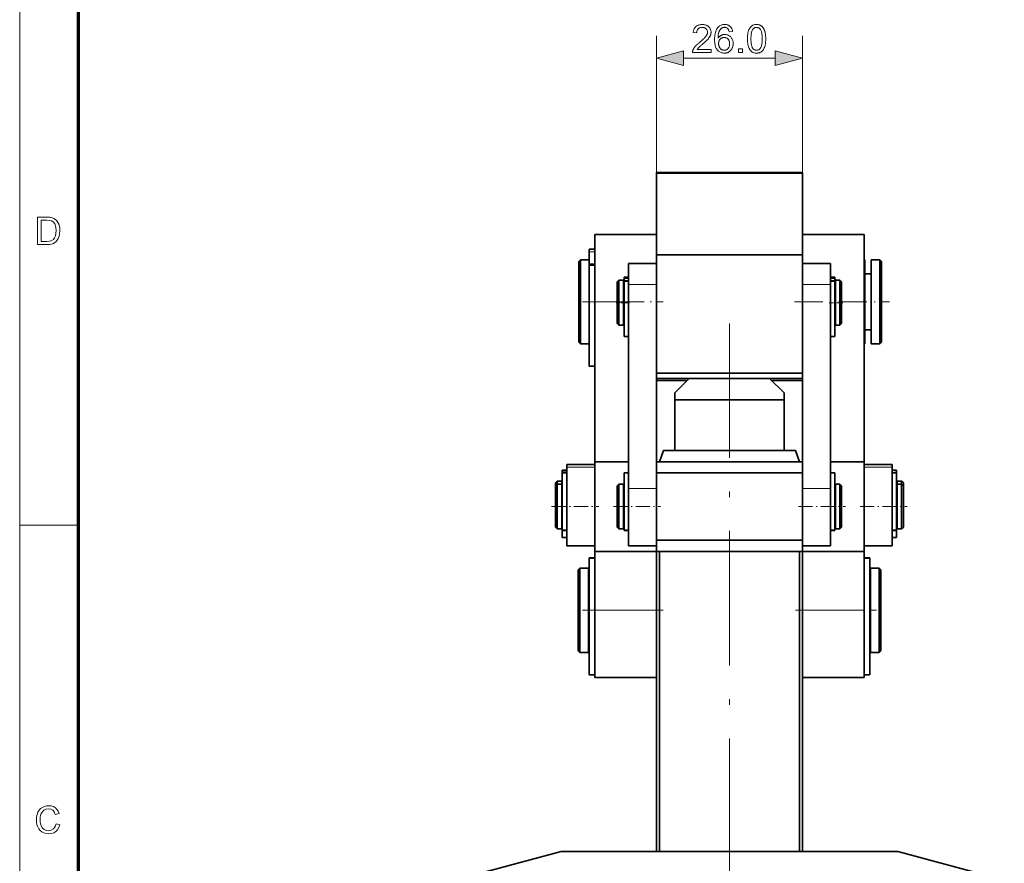
# Model space of a CAD drawing. Extents: x 8 to 406, y 8 to 280.
# Drawn here: x 8 to 95, y 114 to 189 of the extents above; entities that cross this region are included whole.
import ezdxf

# ---------------------------------------------------------------- set-up
doc = ezdxf.new("R2010")
doc.units = 0
doc.linetypes.add('DASHDOT', pattern=[18.5, 12, -3, 0.5, -3])

msp = doc.modelspace()

# ---------------------------------------------------------------- linework, layer by layer
at = {"color": 11, "lineweight": 13}
msp.add_line((7.5, 7.5), (7.5, 280.5), dxfattribs=at)
at = {"color": 150, "lineweight": 70}
msp.add_line((12.75, 12.75), (12.75, 275.25), dxfattribs=at)
at = {"color": 7, "lineweight": 13, "ltscale": 0.306484}
for p, q in [((64.27, 175.376), (64.27, 187.635)), ((77.27, 175.376), (77.27, 187.635))]:
    msp.add_line(p, q, dxfattribs=at)
at = {"color": 7, "lineweight": 13, "ltscale": 0.204259}
msp.add_line((66.684, 185.635), (74.855, 185.635), dxfattribs=at)
at = {"color": 7, "lineweight": 35, "ltscale": 0.325}
for p, q in [((64.27, 175.462), (77.27, 175.462)), ((64.27, 175.376), (77.27, 175.376)), ((64.27, 168.105), (77.27, 168.105)), ((64.27, 157.565), (77.27, 157.565)), ((64.27, 157.09), (77.27, 157.09)), ((64.27, 149.671), (77.27, 149.671)), ((64.27, 148.671), (77.27, 148.671)), ((64.27, 142.671), (77.27, 142.671)), ((64.27, 141.671), (77.27, 141.671))]:
    msp.add_line(p, q, dxfattribs=at)
at = {"color": 7, "lineweight": 35, "ltscale": 0.002148}
for p, q in [((64.27, 175.376), (64.27, 175.462)), ((77.27, 175.376), (77.27, 175.462))]:
    msp.add_line(p, q, dxfattribs=at)
at = {"color": 7, "lineweight": 35, "ltscale": 0.181763}
for p, q in [((64.27, 168.105), (64.27, 175.376)), ((77.27, 168.105), (77.27, 175.376))]:
    msp.add_line(p, q, dxfattribs=at)
at = {"color": 7, "lineweight": 35, "ltscale": 0.150027}
for p, q in [((58.77, 163.92), (58.77, 169.921)), ((82.77, 163.92), (82.77, 169.921))]:
    msp.add_line(p, q, dxfattribs=at)
at = {"color": 7, "lineweight": 35, "ltscale": 0.1375}
for p, q in [((58.77, 169.921), (64.27, 169.921)), ((77.27, 169.921), (82.77, 169.921)), ((58.77, 141.671), (64.27, 141.671)), ((82.77, 141.671), (77.27, 141.671)), ((58.77, 130.421), (64.27, 130.421)), ((77.27, 130.421), (82.77, 130.421))]:
    msp.add_line(p, q, dxfattribs=at)
at = {"color": 7, "lineweight": 35, "ltscale": 0.064541}
msp.add_line((77.27, 167.34), (77.27, 169.921), dxfattribs=at)
at = {"color": 7, "lineweight": 35, "ltscale": 0.005721}
msp.add_line((58.27, 168.604), (58.27, 168.375), dxfattribs=at)
at = {"color": 7, "lineweight": 35, "ltscale": 0.0125}
for p, q in [((58.77, 168.604), (58.27, 168.604)), ((58.77, 167.28), (58.27, 167.28)), ((58.77, 158.171), (58.27, 158.171)), ((58.27, 141.103), (58.77, 141.103)), ((82.77, 141.103), (83.27, 141.103)), ((58.27, 130.671), (58.77, 130.671)), ((82.77, 130.671), (83.27, 130.671))]:
    msp.add_line(p, q, dxfattribs=at)
at = {"color": 7, "lineweight": 35, "ltscale": 0.005303}
for p, q in [((57.335, 167.521), (57.485, 167.671)), ((84.335, 167.521), (84.185, 167.671)), ((60.77, 165.69), (60.92, 165.84)), ((80.77, 165.69), (80.62, 165.84)), ((60.77, 161.99), (60.92, 161.84)), ((80.77, 161.99), (80.62, 161.84)), ((57.335, 160.321), (57.485, 160.171)), ((84.335, 160.321), (84.185, 160.171)), ((55.27, 147.771), (55.42, 147.921)), ((55.27, 147.521), (55.42, 147.671)), ((60.77, 147.521), (60.92, 147.671)), ((80.77, 147.521), (80.62, 147.671)), ((86.27, 147.771), (86.12, 147.921)), ((86.27, 147.521), (86.12, 147.671)), ((55.27, 143.821), (55.42, 143.671)), ((60.77, 143.821), (60.92, 143.671)), ((80.77, 143.821), (80.62, 143.671)), ((86.27, 143.821), (86.12, 143.671)), ((57.27, 140.021), (57.42, 140.171)), ((84.27, 140.021), (84.12, 140.171)), ((57.27, 132.821), (57.42, 132.671)), ((84.27, 132.821), (84.12, 132.671))]:
    msp.add_line(p, q, dxfattribs=at)
at = {"color": 7, "lineweight": 35, "ltscale": 0.172379}
for p, q in [((57.485, 160.776), (57.485, 167.671)), ((58.26, 160.776), (58.26, 167.671)), ((82.835, 160.776), (82.835, 167.671)), ((83.41, 160.776), (83.41, 167.671)), ((84.185, 160.776), (84.185, 167.671))]:
    msp.add_line(p, q, dxfattribs=at)
at = {"color": 7, "lineweight": 35, "ltscale": 0.019375}
for p, q in [((57.485, 167.671), (58.26, 167.671)), ((83.41, 167.671), (84.185, 167.671)), ((57.485, 160.171), (58.26, 160.171)), ((83.41, 160.171), (84.185, 160.171)), ((57.42, 140.171), (58.195, 140.171)), ((83.345, 140.171), (84.12, 140.171)), ((57.42, 132.671), (58.195, 132.671)), ((83.345, 132.671), (84.12, 132.671))]:
    msp.add_line(p, q, dxfattribs=at)
at = {"color": 7, "lineweight": 13, "ltscale": 0.0125}
for p, q in [((58.77, 168.375), (58.27, 168.375)), ((58.77, 167.148), (58.27, 167.148)), ((58.27, 141.045), (58.77, 141.045)), ((82.77, 141.045), (83.27, 141.045))]:
    msp.add_line(p, q, dxfattribs=at)
at = {"color": 7, "lineweight": 35, "ltscale": 0.027388}
msp.add_line((58.27, 167.28), (58.27, 168.375), dxfattribs=at)
at = {"color": 7, "lineweight": 35, "ltscale": 0.263498}
for p, q in [((64.27, 157.565), (64.27, 168.105)), ((77.27, 157.565), (77.27, 168.105))]:
    msp.add_line(p, q, dxfattribs=at)
at = {"color": 7, "lineweight": 35, "ltscale": 0.001632}
for p, q in [((82.77, 167.671), (82.835, 167.671)), ((82.77, 160.171), (82.835, 160.171))]:
    msp.add_line(p, q, dxfattribs=at)
at = {"color": 7, "lineweight": 35, "ltscale": 0.165484}
for p, q in [((57.335, 160.902), (57.335, 167.521)), ((84.335, 160.902), (84.335, 167.521))]:
    msp.add_line(p, q, dxfattribs=at)
at = {"color": 7, "lineweight": 35, "ltscale": 0.003292}
msp.add_line((58.27, 167.28), (58.27, 167.148), dxfattribs=at)
at = {"color": 7, "lineweight": 35, "ltscale": 0.224413}
msp.add_line((58.27, 167.148), (58.27, 158.171), dxfattribs=at)
at = {"color": 7, "lineweight": 35, "ltscale": 0.046972}
for p, q in [((61.77, 165.461), (61.77, 167.34)), ((77.27, 165.461), (77.27, 167.34)), ((79.77, 165.461), (79.77, 167.34))]:
    msp.add_line(p, q, dxfattribs=at)
at = {"color": 7, "lineweight": 35, "ltscale": 0.0625}
for p, q in [((61.77, 167.34), (64.27, 167.34)), ((77.27, 167.34), (79.77, 167.34)), ((56.27, 149.421), (58.77, 149.421)), ((82.77, 149.421), (85.27, 149.421)), ((56.27, 142.171), (58.77, 142.171)), ((61.77, 142.171), (64.27, 142.171)), ((77.27, 142.171), (79.77, 142.171)), ((82.77, 142.171), (85.27, 142.171))]:
    msp.add_line(p, q, dxfattribs=at)
at = {"color": 7, "lineweight": 35, "ltscale": 0.000242996}
for p, q in [((58.26, 166.421), (58.27, 166.421)), ((58.26, 161.421), (58.27, 161.421))]:
    msp.add_line(p, q, dxfattribs=at)
at = {"color": 7, "lineweight": 35, "ltscale": 0.002952}
for p, q in [((61.37, 166.006), (61.37, 166.125)), ((79.77, 166.006), (79.77, 166.125)), ((80.17, 166.006), (80.17, 166.125))]:
    msp.add_line(p, q, dxfattribs=at)
at = {"color": 7, "lineweight": 35, "ltscale": 0.01}
for p, q in [((61.37, 166.125), (61.77, 166.125)), ((79.77, 166.125), (80.17, 166.125)), ((60.92, 165.84), (61.32, 165.84)), ((61.37, 165.806), (61.77, 165.806)), ((79.77, 165.806), (80.17, 165.806)), ((80.22, 165.84), (80.62, 165.84)), ((60.92, 161.84), (61.32, 161.84)), ((80.22, 161.84), (80.62, 161.84)), ((61.37, 160.84), (61.77, 160.84)), ((79.77, 160.84), (80.17, 160.84)), ((55.87, 148.921), (56.27, 148.921)), ((55.87, 148.671), (56.27, 148.671)), ((61.37, 148.671), (61.77, 148.671)), ((79.77, 148.671), (80.17, 148.671)), ((85.27, 148.921), (85.67, 148.921)), ((85.27, 148.671), (85.67, 148.671)), ((55.42, 147.921), (55.82, 147.921)), ((55.42, 147.671), (55.82, 147.671)), ((60.92, 147.671), (61.32, 147.671)), ((80.22, 147.671), (80.62, 147.671)), ((85.72, 147.921), (86.12, 147.921)), ((85.72, 147.671), (86.12, 147.671)), ((55.42, 143.671), (55.82, 143.671)), ((55.87, 143.54), (56.27, 143.54)), ((55.87, 143.54), (56.27, 143.54)), ((60.92, 143.671), (61.32, 143.671)), ((61.37, 143.54), (61.77, 143.54)), ((61.37, 143.54), (61.77, 143.54)), ((79.77, 143.54), (80.17, 143.54)), ((79.77, 143.54), (80.17, 143.54)), ((80.22, 143.671), (80.62, 143.671)), ((85.27, 143.54), (85.67, 143.54)), ((85.27, 143.54), (85.67, 143.54)), ((85.72, 143.671), (86.12, 143.671)), ((55.87, 142.921), (56.27, 142.921)), ((85.27, 142.921), (85.67, 142.921))]:
    msp.add_line(p, q, dxfattribs=at)
at = {"color": 7, "lineweight": 13, "ltscale": 0.01}
for p, q in [((61.37, 166.006), (61.77, 166.006)), ((79.77, 166.006), (80.17, 166.006)), ((61.37, 165.742), (61.77, 165.742)), ((79.77, 165.742), (80.17, 165.742)), ((55.87, 148.765), (56.27, 148.765)), ((85.27, 148.91), (85.67, 148.91)), ((55.87, 143.594), (56.27, 143.594)), ((61.37, 143.594), (61.77, 143.594)), ((79.77, 143.594), (80.17, 143.594)), ((85.27, 143.594), (85.67, 143.594))]:
    msp.add_line(p, q, dxfattribs=at)
at = {"color": 7, "lineweight": 35, "ltscale": 0.005013}
for p, q in [((61.37, 165.806), (61.37, 166.006)), ((79.77, 165.806), (79.77, 166.006)), ((80.17, 165.806), (80.17, 166.006))]:
    msp.add_line(p, q, dxfattribs=at)
at = {"color": 7, "lineweight": 35, "ltscale": 0.014375}
for p, q in [((82.835, 166.421), (83.41, 166.421)), ((82.835, 161.421), (83.41, 161.421))]:
    msp.add_line(p, q, dxfattribs=at)
at = {"color": 7, "lineweight": 35, "ltscale": 0.087442}
for p, q in [((60.77, 162.192), (60.77, 165.69)), ((80.77, 162.192), (80.77, 165.69))]:
    msp.add_line(p, q, dxfattribs=at)
at = {"color": 7, "lineweight": 35, "ltscale": 0.094533}
for p, q in [((60.92, 162.059), (60.92, 165.84)), ((61.32, 162.059), (61.32, 165.84)), ((80.22, 162.059), (80.22, 165.84)), ((80.62, 162.059), (80.62, 165.84))]:
    msp.add_line(p, q, dxfattribs=at)
at = {"color": 7, "lineweight": 35, "ltscale": 0.00125}
for p, q in [((61.32, 165.352), (61.37, 165.352)), ((80.17, 165.352), (80.22, 165.352)), ((61.32, 162.327), (61.37, 162.327)), ((80.17, 162.327), (80.22, 162.327)), ((55.82, 147.421), (55.87, 147.421)), ((55.82, 147.171), (55.87, 147.171)), ((61.32, 147.184), (61.37, 147.184)), ((80.17, 147.184), (80.22, 147.184)), ((85.67, 147.421), (85.72, 147.421)), ((85.67, 147.171), (85.72, 147.171)), ((55.82, 144.171), (55.87, 144.171)), ((61.32, 144.159), (61.37, 144.159)), ((80.17, 144.159), (80.22, 144.159)), ((85.67, 144.171), (85.72, 144.171))]:
    msp.add_line(p, q, dxfattribs=at)
at = {"color": 7, "lineweight": 35, "ltscale": 0.001601}
for p, q in [((61.37, 165.742), (61.37, 165.806)), ((79.77, 165.742), (79.77, 165.806)), ((80.17, 165.742), (80.17, 165.806))]:
    msp.add_line(p, q, dxfattribs=at)
at = {"color": 7, "lineweight": 35, "ltscale": 0.122551}
for p, q in [((61.37, 160.84), (61.37, 165.742)), ((79.77, 160.84), (79.77, 165.742)), ((80.17, 160.84), (80.17, 165.742))]:
    msp.add_line(p, q, dxfattribs=at)
at = {"color": 7, "lineweight": 13, "ltscale": 0.0625}
for p, q in [((61.77, 165.461), (64.27, 165.461)), ((77.27, 165.461), (79.77, 165.461)), ((56.27, 149.421), (58.77, 149.421)), ((82.77, 149.421), (85.27, 149.421)), ((56.27, 149.171), (58.77, 149.171)), ((82.77, 149.171), (85.27, 149.171)), ((61.77, 147.293), (64.27, 147.293)), ((77.27, 147.293), (79.77, 147.293))]:
    msp.add_line(p, q, dxfattribs=at)
at = {"color": 7, "lineweight": 35, "ltscale": 0.454209}
for p, q in [((61.77, 147.293), (61.77, 165.461)), ((77.27, 147.293), (77.27, 165.461)), ((79.77, 147.293), (79.77, 165.461))]:
    msp.add_line(p, q, dxfattribs=at)
at = {"color": 7, "lineweight": 35, "ltscale": 0.000858307}
msp.add_line((79.77, 165.806), (79.77, 165.84), dxfattribs=at)
at = {"color": 1, "linetype": 'DASHDOT', "lineweight": 13, "ltscale": 0.180008}
msp.add_line((57.669, 163.921), (64.87, 163.921), dxfattribs=at)
at = {"color": 7, "lineweight": 13, "ltscale": 0.05}
for p, q in [((58.77, 163.92), (60.77, 163.92)), ((80.77, 163.92), (82.77, 163.92))]:
    msp.add_line(p, q, dxfattribs=at)
at = {"color": 7, "lineweight": 35, "ltscale": 0.356223}
for p, q in [((58.77, 149.671), (58.77, 163.92)), ((82.77, 149.671), (82.77, 163.92))]:
    msp.add_line(p, q, dxfattribs=at)
at = {"color": 1, "linetype": 'DASHDOT', "lineweight": 13, "ltscale": 0.03}
for p, q in [((60.67, 163.84), (61.87, 163.84)), ((79.67, 163.84), (80.87, 163.84))]:
    msp.add_line(p, q, dxfattribs=at)
at = {"color": 7, "lineweight": 35, "ltscale": 0.346628}
msp.add_line((64.27, 149.671), (64.27, 163.537), dxfattribs=at)
at = {"color": 1, "linetype": 'DASHDOT', "lineweight": 13, "ltscale": 0.211958}
msp.add_line((76.563, 163.921), (85.041, 163.921), dxfattribs=at)
at = {"color": 7, "lineweight": 35, "ltscale": 0.01498}
msp.add_line((80.17, 162.385), (80.17, 161.786), dxfattribs=at)
at = {"color": 7, "lineweight": 35, "ltscale": 0.005058}
for p, q in [((60.77, 161.99), (60.77, 162.192)), ((80.77, 161.99), (80.77, 162.192))]:
    msp.add_line(p, q, dxfattribs=at)
at = {"color": 7, "lineweight": 35, "ltscale": 0.005467}
for p, q in [((60.92, 161.84), (60.92, 162.059)), ((61.32, 161.84), (61.32, 162.059)), ((80.22, 161.84), (80.22, 162.059)), ((80.62, 161.84), (80.62, 162.059))]:
    msp.add_line(p, q, dxfattribs=at)
at = {"color": 1, "linetype": 'DASHDOT', "lineweight": 13}
msp.add_line((70.77, 161.999), (70.77, 104.064), dxfattribs=at)
at = {"color": 7, "lineweight": 35, "ltscale": 0.003311}
msp.add_line((80.17, 161.653), (80.17, 161.786), dxfattribs=at)
at = {"color": 7, "lineweight": 35, "ltscale": 0.014516}
for p, q in [((57.335, 160.321), (57.335, 160.902)), ((84.335, 160.321), (84.335, 160.902))]:
    msp.add_line(p, q, dxfattribs=at)
at = {"color": 7, "lineweight": 35, "ltscale": 0.015121}
for p, q in [((57.485, 160.171), (57.485, 160.776)), ((58.26, 160.171), (58.26, 160.776)), ((82.835, 160.171), (82.835, 160.776)), ((83.41, 160.171), (83.41, 160.776)), ((84.185, 160.171), (84.185, 160.776))]:
    msp.add_line(p, q, dxfattribs=at)
at = {"color": 7, "lineweight": 35, "ltscale": 0.011889}
msp.add_line((64.27, 157.09), (64.27, 157.565), dxfattribs=at)
at = {"color": 7, "lineweight": 35, "ltscale": 0.00468}
msp.add_line((64.27, 156.903), (64.27, 157.09), dxfattribs=at)
at = {"color": 7, "lineweight": 35, "ltscale": 0.068276}
msp.add_line((64.27, 156.903), (67.001, 156.903), dxfattribs=at)
at = {"color": 7, "lineweight": 35, "ltscale": 0.045724}
for p, q in [((67.188, 157.09), (65.895, 155.796)), ((74.351, 157.09), (75.645, 155.796))]:
    msp.add_line(p, q, dxfattribs=at)
at = {"color": 7, "lineweight": 35, "ltscale": 0.068277}
msp.add_line((74.538, 156.903), (77.27, 156.903), dxfattribs=at)
at = {"color": 7, "lineweight": 35, "ltscale": 0.015625}
for p, q in [((65.895, 155.171), (65.895, 155.796)), ((75.645, 155.796), (75.645, 155.171))]:
    msp.add_line(p, q, dxfattribs=at)
at = {"color": 7, "lineweight": 35, "ltscale": 0.001207}
msp.add_line((65.943, 155.171), (65.895, 155.171), dxfattribs=at)
at = {"color": 7, "lineweight": 35, "ltscale": 0.1125}
for p, q in [((65.895, 150.671), (65.895, 155.171)), ((75.645, 150.671), (75.645, 155.171))]:
    msp.add_line(p, q, dxfattribs=at)
at = {"color": 7, "lineweight": 35, "ltscale": 0.242543}
msp.add_line((75.645, 155.171), (65.943, 155.171), dxfattribs=at)
at = {"color": 7, "lineweight": 35, "ltscale": 0.026604}
for p, q in [((64.884, 150.671), (64.52, 149.671)), ((76.656, 150.671), (77.02, 149.671))]:
    msp.add_line(p, q, dxfattribs=at)
at = {"color": 7, "lineweight": 35, "ltscale": 0.018014}
msp.add_line((65.604, 150.671), (64.884, 150.671), dxfattribs=at)
at = {"color": 7, "lineweight": 35, "ltscale": 0.276288}
msp.add_line((76.656, 150.671), (65.604, 150.671), dxfattribs=at)
at = {"color": 7, "lineweight": 35, "ltscale": 0.00625}
for p, q in [((56.27, 149.421), (56.27, 149.171)), ((82.77, 149.421), (82.77, 149.171)), ((85.27, 149.421), (85.27, 149.171)), ((85.72, 147.671), (85.72, 147.921))]:
    msp.add_line(p, q, dxfattribs=at)
at = {"color": 7, "lineweight": 35, "ltscale": 0.075}
for p, q in [((58.77, 149.671), (61.77, 149.671)), ((82.77, 149.671), (79.77, 149.671))]:
    msp.add_line(p, q, dxfattribs=at)
at = {"color": 7, "lineweight": 35, "ltscale": 0.2}
for p, q in [((58.77, 141.671), (58.77, 149.671)), ((82.77, 141.671), (82.77, 149.671))]:
    msp.add_line(p, q, dxfattribs=at)
at = {"color": 7, "lineweight": 35, "ltscale": 0.025}
for p, q in [((64.27, 148.671), (64.27, 149.671)), ((77.27, 148.671), (77.27, 149.671)), ((64.27, 142.671), (64.27, 141.671)), ((77.27, 142.671), (77.27, 141.671))]:
    msp.add_line(p, q, dxfattribs=at)
at = {"color": 7, "lineweight": 35, "ltscale": 0.019128}
msp.add_line((65.285, 149.671), (64.52, 149.671), dxfattribs=at)
at = {"color": 7, "lineweight": 35, "ltscale": 0.293372}
msp.add_line((77.02, 149.671), (65.285, 149.671), dxfattribs=at)
at = {"color": 7, "lineweight": 35, "ltscale": 0.003911}
msp.add_line((55.87, 148.765), (55.87, 148.921), dxfattribs=at)
at = {"color": 7, "lineweight": 35, "ltscale": 0.002337}
msp.add_line((55.87, 148.672), (55.87, 148.765), dxfattribs=at)
at = {"color": 7, "lineweight": 35, "ltscale": 0.12694}
for p, q in [((55.87, 143.594), (55.87, 148.671)), ((61.37, 143.594), (61.37, 148.671)), ((79.77, 143.594), (79.77, 148.671)), ((80.17, 143.594), (80.17, 148.671)), ((85.27, 143.594), (85.27, 148.671)), ((85.67, 143.594), (85.67, 148.671))]:
    msp.add_line(p, q, dxfattribs=at)
at = {"color": 7, "lineweight": 35, "ltscale": 0.174992}
for p, q in [((56.27, 142.171), (56.27, 149.171)), ((82.77, 142.171), (82.77, 149.171)), ((85.27, 142.171), (85.27, 149.171))]:
    msp.add_line(p, q, dxfattribs=at)
at = {"color": 7, "lineweight": 35, "ltscale": 0.15}
for p, q in [((64.27, 148.671), (64.27, 142.671)), ((77.27, 148.671), (77.27, 142.671))]:
    msp.add_line(p, q, dxfattribs=at)
at = {"color": 1, "linetype": 'DASHDOT', "lineweight": 13, "ltscale": 0.012}
msp.add_line((85.23, 148.736), (85.71, 148.736), dxfattribs=at)
at = {"color": 7, "lineweight": 35, "ltscale": 0.00028801}
for p, q in [((85.27, 148.91), (85.27, 148.921)), ((85.67, 148.91), (85.67, 148.921))]:
    msp.add_line(p, q, dxfattribs=at)
at = {"color": 7, "lineweight": 35, "ltscale": 0.005974}
msp.add_line((85.27, 148.671), (85.27, 148.91), dxfattribs=at)
at = {"color": 7, "lineweight": 35, "ltscale": 0.006394}
msp.add_line((85.67, 148.654), (85.67, 148.91), dxfattribs=at)
at = {"color": 7, "lineweight": 35, "ltscale": 0.00624}
msp.add_line((55.27, 147.522), (55.27, 147.771), dxfattribs=at)
at = {"color": 7, "lineweight": 35, "ltscale": 0.005662}
for p, q in [((55.27, 147.295), (55.27, 147.521)), ((60.77, 147.295), (60.77, 147.521)), ((80.77, 147.295), (80.77, 147.521)), ((86.27, 147.295), (86.27, 147.521))]:
    msp.add_line(p, q, dxfattribs=at)
at = {"color": 7, "lineweight": 35, "ltscale": 0.006251}
msp.add_line((55.42, 147.671), (55.42, 147.921), dxfattribs=at)
at = {"color": 7, "lineweight": 35, "ltscale": 0.006121}
for p, q in [((55.42, 147.427), (55.42, 147.671)), ((55.82, 147.427), (55.82, 147.671)), ((60.92, 147.427), (60.92, 147.671)), ((61.32, 147.427), (61.32, 147.671)), ((80.22, 147.427), (80.22, 147.671)), ((80.62, 147.427), (80.62, 147.671)), ((85.72, 147.427), (85.72, 147.671)), ((86.12, 147.427), (86.12, 147.671))]:
    msp.add_line(p, q, dxfattribs=at)
at = {"color": 7, "lineweight": 35, "ltscale": 0.010148}
msp.add_line((55.82, 147.516), (55.82, 147.921), dxfattribs=at)
at = {"color": 7, "lineweight": 35, "ltscale": 0.002982}
for p, q in [((80.17, 147.679), (80.17, 147.798)), ((85.67, 147.679), (85.67, 147.798))]:
    msp.add_line(p, q, dxfattribs=at)
at = {"color": 7, "lineweight": 35, "ltscale": 0.014641}
for p, q in [((80.17, 147.093), (80.17, 147.679)), ((85.67, 147.093), (85.67, 147.679))]:
    msp.add_line(p, q, dxfattribs=at)
at = {"color": 7, "lineweight": 35, "ltscale": 0.006252}
msp.add_line((86.12, 147.671), (86.12, 147.921), dxfattribs=at)
at = {"color": 7, "lineweight": 35, "ltscale": 0.009386}
msp.add_line((86.27, 147.396), (86.27, 147.771), dxfattribs=at)
at = {"color": 7, "lineweight": 35, "ltscale": 0.086838}
for p, q in [((55.27, 143.821), (55.27, 147.295)), ((60.77, 143.821), (60.77, 147.295)), ((80.77, 143.821), (80.77, 147.295)), ((86.27, 143.821), (86.27, 147.295))]:
    msp.add_line(p, q, dxfattribs=at)
at = {"color": 7, "lineweight": 35, "ltscale": 0.093879}
for p, q in [((55.42, 143.671), (55.42, 147.427)), ((55.82, 143.671), (55.82, 147.427)), ((60.92, 143.671), (60.92, 147.427)), ((61.32, 143.671), (61.32, 147.427)), ((80.22, 143.671), (80.22, 147.427)), ((80.62, 143.671), (80.62, 147.427)), ((85.72, 143.671), (85.72, 147.427)), ((86.12, 143.671), (86.12, 147.427))]:
    msp.add_line(p, q, dxfattribs=at)
at = {"color": 7, "lineweight": 35, "ltscale": 0.128028}
for p, q in [((61.77, 142.171), (61.77, 147.293)), ((77.27, 142.171), (77.27, 147.293)), ((79.77, 142.171), (79.77, 147.293))]:
    msp.add_line(p, q, dxfattribs=at)
at = {"color": 1, "linetype": 'DASHDOT', "lineweight": 13, "ltscale": 0.0015}
for p, q in [((55.815, 145.921), (55.875, 145.921)), ((85.665, 145.921), (85.725, 145.921))]:
    msp.add_line(p, q, dxfattribs=at)
at = {"color": 1, "linetype": 'DASHDOT', "lineweight": 13, "ltscale": 0.105}
for p, q in [((54.92, 145.671), (59.12, 145.671)), ((60.42, 145.671), (64.62, 145.671)), ((76.92, 145.671), (81.12, 145.671)), ((82.42, 145.671), (86.62, 145.671))]:
    msp.add_line(p, q, dxfattribs=at)
at = {"color": 7, "lineweight": 13, "ltscale": 0.13125}
msp.add_line((7.5, 144), (12.75, 144), dxfattribs=at)
at = {"color": 7, "lineweight": 35, "ltscale": 0.001345}
for p, q in [((55.87, 143.54), (55.87, 143.594)), ((61.37, 143.54), (61.37, 143.594)), ((79.77, 143.54), (79.77, 143.594)), ((80.17, 143.54), (80.17, 143.594)), ((85.27, 143.54), (85.27, 143.594)), ((85.67, 143.54), (85.67, 143.594))]:
    msp.add_line(p, q, dxfattribs=at)
at = {"color": 7, "lineweight": 35, "ltscale": 0.015461}
msp.add_line((55.87, 142.921), (55.87, 143.54), dxfattribs=at)
at = {"color": 7, "lineweight": 35, "ltscale": 0.015458}
for p, q in [((85.27, 142.921), (85.27, 143.54)), ((85.67, 142.921), (85.67, 143.54))]:
    msp.add_line(p, q, dxfattribs=at)
at = {"color": 7, "lineweight": 35, "ltscale": 0.131276}
for p, q in [((58.77, 136.42), (58.77, 141.671)), ((64.27, 136.42), (64.27, 141.671)), ((77.27, 136.42), (77.27, 141.671)), ((82.77, 136.42), (82.77, 141.671))]:
    msp.add_line(p, q, dxfattribs=at)
at = {"color": 7, "lineweight": 35, "ltscale": 0.13125}
msp.add_line((64.27, 141.671), (64.27, 136.421), dxfattribs=at)
at = {"color": 7, "lineweight": 35}
for p, q in [((64.52, 114.921), (64.52, 141.671)), ((77.02, 114.921), (77.02, 141.671)), ((64.27, 136.421), (64.27, 114.921)), ((77.27, 136.421), (77.27, 114.921)), ((63.578, 114.921), (85.77, 114.921))]:
    msp.add_line(p, q, dxfattribs=at)
at = {"color": 7, "lineweight": 35, "ltscale": 0.00147}
for p, q in [((58.27, 141.045), (58.27, 141.103)), ((82.77, 141.045), (82.77, 141.103)), ((83.27, 141.045), (83.27, 141.103))]:
    msp.add_line(p, q, dxfattribs=at)
at = {"color": 7, "lineweight": 35, "ltscale": 0.25728}
for p, q in [((58.27, 130.753), (58.27, 141.045)), ((82.77, 130.753), (82.77, 141.045)), ((83.27, 130.753), (83.27, 141.045))]:
    msp.add_line(p, q, dxfattribs=at)
at = {"color": 7, "lineweight": 35, "ltscale": 0.011018}
for p, q in [((57.27, 139.581), (57.27, 140.021)), ((84.27, 139.581), (84.27, 140.021))]:
    msp.add_line(p, q, dxfattribs=at)
at = {"color": 7, "lineweight": 35, "ltscale": 0.168982}
for p, q in [((57.27, 132.821), (57.27, 139.581)), ((84.27, 132.821), (84.27, 139.581))]:
    msp.add_line(p, q, dxfattribs=at)
at = {"color": 7, "lineweight": 35, "ltscale": 0.011477}
for p, q in [((57.42, 139.712), (57.42, 140.171)), ((58.195, 139.712), (58.195, 140.171)), ((83.345, 139.712), (83.345, 140.171)), ((84.12, 139.712), (84.12, 140.171))]:
    msp.add_line(p, q, dxfattribs=at)
at = {"color": 7, "lineweight": 35, "ltscale": 0.176023}
for p, q in [((57.42, 132.671), (57.42, 139.712)), ((58.195, 132.671), (58.195, 139.712)), ((83.345, 132.671), (83.345, 139.712)), ((84.12, 132.671), (84.12, 139.712))]:
    msp.add_line(p, q, dxfattribs=at)
at = {"color": 7, "lineweight": 35, "ltscale": 0.001875}
for p, q in [((58.195, 138.921), (58.27, 138.921)), ((83.27, 138.921), (83.345, 138.921)), ((58.195, 133.921), (58.27, 133.921)), ((83.27, 133.921), (83.345, 133.921))]:
    msp.add_line(p, q, dxfattribs=at)
at = {"color": 7, "lineweight": 35, "ltscale": 0.000106812}
msp.add_line((83.27, 137.135), (83.27, 137.139), dxfattribs=at)
at = {"color": 7, "lineweight": 35, "ltscale": 0.005213}
msp.add_line((83.27, 136.926), (83.27, 137.135), dxfattribs=at)
at = {"color": 1, "linetype": 'DASHDOT', "lineweight": 13, "ltscale": 0.18}
for p, q in [((57.67, 136.421), (64.87, 136.421)), ((76.67, 136.421), (83.87, 136.421))]:
    msp.add_line(p, q, dxfattribs=at)
at = {"color": 7, "lineweight": 13, "ltscale": 0.1375}
for p, q in [((58.77, 136.42), (64.27, 136.42)), ((77.27, 136.42), (82.77, 136.42))]:
    msp.add_line(p, q, dxfattribs=at)
at = {"color": 7, "lineweight": 35, "ltscale": 0.149973}
for p, q in [((58.77, 130.421), (58.77, 136.42)), ((77.27, 130.421), (77.27, 136.42)), ((82.77, 130.421), (82.77, 136.42))]:
    msp.add_line(p, q, dxfattribs=at)
at = {"color": 7, "lineweight": 13, "ltscale": 0.00625}
for p, q in [((64.52, 136.421), (64.27, 136.421)), ((77.02, 136.421), (77.27, 136.421))]:
    msp.add_line(p, q, dxfattribs=at)
at = {"color": 7, "lineweight": 35, "ltscale": 0.027119}
msp.add_line((83.27, 133.796), (83.27, 132.711), dxfattribs=at)
at = {"color": 7, "lineweight": 35, "ltscale": 0.003873}
msp.add_line((83.27, 132.556), (83.27, 132.711), dxfattribs=at)
at = {"color": 7, "lineweight": 35, "ltscale": 0.002049}
for p, q in [((58.27, 130.671), (58.27, 130.753)), ((82.77, 130.671), (82.77, 130.753)), ((83.27, 130.671), (83.27, 130.753))]:
    msp.add_line(p, q, dxfattribs=at)
at = {"color": 7, "lineweight": 35, "ltscale": 0.245878}
for p, q in [((55.77, 114.921), (46.27, 112.376)), ((85.77, 114.921), (95.27, 112.376))]:
    msp.add_line(p, q, dxfattribs=at)
at = {"color": 7, "lineweight": 35, "ltscale": 0.195215}
msp.add_line((55.77, 114.921), (63.578, 114.921), dxfattribs=at)
at = {"color": 7, "lineweight": 13}
for points in [[(69.129, 186.43), (69.129, 186.135), (67.477, 186.135), (67.476, 186.157), (67.477, 186.179), (67.478, 186.201), (67.481, 186.222), (67.484, 186.244), (67.488, 186.265), (67.493, 186.286), (67.498, 186.307), (67.505, 186.328), (67.512, 186.348), (67.526, 186.382), (67.541, 186.416), (67.557, 186.449), (67.575, 186.482), (67.594, 186.516), (67.615, 186.549), (67.638, 186.582), (67.662, 186.615), (67.687, 186.648), (67.714, 186.681), (67.743, 186.714), (67.775, 186.748), (67.809, 186.784), (67.845, 186.82), (67.884, 186.857), (67.926, 186.896), (67.97, 186.935), (68.016, 186.975), (68.065, 187.017), (68.116, 187.059), (68.195, 187.125), (68.269, 187.188), (68.337, 187.247), (68.4, 187.305), (68.458, 187.359), (68.51, 187.41), (68.557, 187.459), (68.599, 187.505), (68.636, 187.548), (68.667, 187.589), (68.694, 187.628), (68.718, 187.666), (68.74, 187.704), (68.759, 187.742), (68.774, 187.779), (68.787, 187.815), (68.797, 187.852), (68.804, 187.888), (68.809, 187.923), (68.81, 187.958), (68.809, 187.994), (68.805, 188.029), (68.798, 188.062), (68.789, 188.095), (68.778, 188.126), (68.763, 188.156), (68.746, 188.186), (68.727, 188.213), (68.704, 188.24), (68.68, 188.266), (68.653, 188.29), (68.624, 188.311), (68.594, 188.33), (68.563, 188.346), (68.529, 188.36), (68.495, 188.371), (68.458, 188.38), (68.42, 188.386), (68.381, 188.39), (68.339, 188.391), (68.296, 188.39), (68.254, 188.386), (68.214, 188.379), (68.176, 188.37), (68.14, 188.358), (68.105, 188.343), (68.073, 188.326), (68.042, 188.306), (68.012, 188.283), (67.985, 188.258), (67.959, 188.231), (67.937, 188.201), (67.917, 188.169), (67.899, 188.135), (67.885, 188.1), (67.872, 188.062), (67.863, 188.022), (67.856, 187.98), (67.852, 187.936), (67.85, 187.89), (67.535, 187.922), (67.543, 187.991), (67.555, 188.057), (67.57, 188.119), (67.589, 188.178), (67.612, 188.233), (67.638, 188.285), (67.668, 188.334), (67.701, 188.38), (67.738, 188.422), (67.778, 188.46), (67.822, 188.495), (67.869, 188.527), (67.918, 188.555), (67.971, 188.579), (68.026, 188.599), (68.084, 188.616), (68.145, 188.629), (68.21, 188.638), (68.276, 188.643), (68.346, 188.645), (68.417, 188.643), (68.484, 188.637), (68.549, 188.627), (68.61, 188.613), (68.669, 188.595), (68.724, 188.573), (68.776, 188.548), (68.826, 188.518), (68.872, 188.484), (68.916, 188.446), (68.956, 188.405), (68.991, 188.362), (69.023, 188.317), (69.05, 188.271), (69.073, 188.222), (69.092, 188.172), (69.107, 188.12), (69.117, 188.065), (69.124, 188.009), (69.126, 187.951), (69.125, 187.921), (69.123, 187.891), (69.12, 187.862), (69.116, 187.832), (69.11, 187.802), (69.104, 187.773), (69.096, 187.744), (69.086, 187.714), (69.076, 187.685), (69.064, 187.656), (69.051, 187.627), (69.036, 187.598), (69.02, 187.568), (69.002, 187.538), (68.983, 187.507), (68.961, 187.477), (68.939, 187.446), (68.914, 187.414), (68.888, 187.383), (68.86, 187.351), (68.83, 187.318), (68.796, 187.282), (68.758, 187.244), (68.716, 187.204), (68.671, 187.161), (68.622, 187.116), (68.569, 187.068), (68.512, 187.018), (68.451, 186.966), (68.387, 186.911), (68.334, 186.866), (68.285, 186.824), (68.239, 186.785), (68.198, 186.749), (68.16, 186.716), (68.127, 186.686), (68.097, 186.659), (68.072, 186.635), (68.05, 186.614), (68.033, 186.596), (68.017, 186.58), (68.002, 186.563), (67.988, 186.547), (67.974, 186.53), (67.961, 186.513), (67.948, 186.497), (67.936, 186.48), (67.924, 186.463), (67.913, 186.447), (67.903, 186.43)], [(71.051, 188.023), (70.746, 187.999), (70.737, 188.034), (70.728, 188.067), (70.718, 188.099), (70.707, 188.128), (70.696, 188.155), (70.684, 188.18), (70.672, 188.204), (70.658, 188.225), (70.644, 188.244), (70.63, 188.262), (70.604, 188.287), (70.578, 188.309), (70.55, 188.329), (70.521, 188.346), (70.491, 188.36), (70.459, 188.372), (70.427, 188.381), (70.393, 188.388), (70.359, 188.392), (70.323, 188.393), (70.294, 188.392), (70.266, 188.39), (70.238, 188.386), (70.211, 188.38), (70.185, 188.372), (70.16, 188.363), (70.135, 188.353), (70.111, 188.341), (70.088, 188.327), (70.065, 188.311), (70.037, 188.289), (70.01, 188.265), (69.984, 188.239), (69.959, 188.211), (69.936, 188.181), (69.913, 188.149), (69.892, 188.115), (69.873, 188.08), (69.854, 188.042), (69.837, 188.002), (69.821, 187.96), (69.807, 187.914), (69.794, 187.865), (69.783, 187.812), (69.773, 187.756), (69.765, 187.697), (69.759, 187.634), (69.754, 187.567), (69.751, 187.498), (69.75, 187.424), (69.772, 187.457), (69.796, 187.488), (69.821, 187.518), (69.846, 187.545), (69.873, 187.571), (69.901, 187.596), (69.929, 187.618), (69.959, 187.639), (69.989, 187.658), (70.021, 187.675), (70.053, 187.691), (70.086, 187.704), (70.118, 187.717), (70.152, 187.727), (70.185, 187.736), (70.219, 187.744), (70.253, 187.749), (70.287, 187.754), (70.322, 187.756), (70.357, 187.757), (70.417, 187.755), (70.476, 187.748), (70.533, 187.737), (70.588, 187.721), (70.641, 187.7), (70.692, 187.675), (70.742, 187.646), (70.79, 187.612), (70.835, 187.574), (70.88, 187.531), (70.921, 187.484), (70.957, 187.435), (70.99, 187.383), (71.018, 187.329), (71.041, 187.272), (71.061, 187.212), (71.076, 187.15), (71.087, 187.085), (71.093, 187.017), (71.095, 186.947), (71.094, 186.9), (71.091, 186.854), (71.086, 186.809), (71.079, 186.764), (71.07, 186.72), (71.059, 186.676), (71.046, 186.634), (71.03, 186.592), (71.013, 186.55), (70.994, 186.509), (70.973, 186.47), (70.95, 186.432), (70.926, 186.397), (70.9, 186.363), (70.873, 186.331), (70.845, 186.301), (70.815, 186.273), (70.783, 186.247), (70.75, 186.222), (70.715, 186.2), (70.679, 186.179), (70.642, 186.161), (70.604, 186.145), (70.565, 186.131), (70.526, 186.119), (70.485, 186.11), (70.443, 186.102), (70.401, 186.097), (70.357, 186.094), (70.313, 186.092), (70.237, 186.095), (70.165, 186.104), (70.095, 186.118), (70.028, 186.138), (69.964, 186.163), (69.903, 186.194), (69.845, 186.231), (69.789, 186.273), (69.737, 186.321), (69.687, 186.375), (69.641, 186.435), (69.599, 186.502), (69.563, 186.577), (69.532, 186.659), (69.505, 186.748), (69.483, 186.845), (69.466, 186.949), (69.454, 187.06), (69.447, 187.179), (69.445, 187.305), (69.447, 187.446), (69.455, 187.579), (69.469, 187.704), (69.487, 187.821), (69.511, 187.931), (69.541, 188.032), (69.576, 188.126), (69.616, 188.211), (69.661, 188.289), (69.712, 188.359), (69.761, 188.413), (69.812, 188.462), (69.867, 188.505), (69.925, 188.542), (69.986, 188.574), (70.051, 188.599), (70.119, 188.62), (70.19, 188.634), (70.264, 188.642), (70.342, 188.645), (70.399, 188.644), (70.455, 188.639), (70.509, 188.63), (70.56, 188.619), (70.61, 188.604), (70.657, 188.586), (70.702, 188.564), (70.745, 188.539), (70.786, 188.511), (70.825, 188.48), (70.861, 188.446), (70.894, 188.409), (70.924, 188.369), (70.952, 188.327), (70.976, 188.283), (70.997, 188.236), (71.015, 188.186), (71.03, 188.134), (71.042, 188.08)], [(72.371, 187.368), (72.372, 187.455), (72.374, 187.538), (72.379, 187.618), (72.385, 187.695), (72.394, 187.768), (72.404, 187.838), (72.416, 187.904), (72.429, 187.967), (72.445, 188.026), (72.462, 188.082), (72.481, 188.135), (72.502, 188.185), (72.525, 188.233), (72.549, 188.278), (72.575, 188.321), (72.603, 188.362), (72.633, 188.4), (72.665, 188.435), (72.698, 188.468), (72.733, 188.499), (72.77, 188.527), (72.809, 188.551), (72.85, 188.573), (72.892, 188.593), (72.936, 188.609), (72.983, 188.622), (73.031, 188.632), (73.081, 188.639), (73.132, 188.644), (73.186, 188.645), (73.226, 188.645), (73.264, 188.642), (73.302, 188.638), (73.339, 188.632), (73.375, 188.625), (73.41, 188.616), (73.443, 188.606), (73.476, 188.593), (73.508, 188.58), (73.539, 188.564), (73.569, 188.547), (73.598, 188.529), (73.625, 188.509), (73.652, 188.488), (73.678, 188.465), (73.702, 188.441), (73.726, 188.416), (73.748, 188.389), (73.769, 188.36), (73.79, 188.331), (73.809, 188.299), (73.828, 188.267), (73.845, 188.233), (73.862, 188.198), (73.878, 188.161), (73.893, 188.124), (73.907, 188.084), (73.921, 188.044), (73.933, 188.002), (73.945, 187.959), (73.956, 187.914), (73.965, 187.865), (73.974, 187.814), (73.981, 187.759), (73.987, 187.702), (73.992, 187.641), (73.996, 187.577), (73.999, 187.511), (74.001, 187.441), (74.001, 187.368), (74, 187.282), (73.998, 187.199), (73.993, 187.119), (73.987, 187.043), (73.979, 186.97), (73.969, 186.901), (73.957, 186.835), (73.943, 186.773), (73.928, 186.714), (73.911, 186.658), (73.892, 186.605), (73.871, 186.555), (73.848, 186.507), (73.824, 186.461), (73.798, 186.418), (73.77, 186.378), (73.74, 186.34), (73.709, 186.304), (73.676, 186.271), (73.64, 186.24), (73.604, 186.212), (73.565, 186.187), (73.524, 186.165), (73.481, 186.146), (73.437, 186.129), (73.39, 186.116), (73.342, 186.106), (73.292, 186.098), (73.24, 186.094), (73.186, 186.092), (73.115, 186.095), (73.048, 186.103), (72.983, 186.116), (72.922, 186.134), (72.863, 186.157), (72.808, 186.186), (72.756, 186.219), (72.707, 186.258), (72.661, 186.302), (72.618, 186.352), (72.571, 186.418), (72.529, 186.492), (72.492, 186.574), (72.46, 186.664), (72.433, 186.762), (72.41, 186.867), (72.393, 186.981), (72.381, 187.102), (72.373, 187.231)], [(72.686, 187.368), (72.688, 187.249), (72.692, 187.138), (72.699, 187.036), (72.709, 186.941), (72.722, 186.855), (72.738, 186.778), (72.757, 186.708), (72.779, 186.647), (72.803, 186.593), (72.83, 186.549), (72.86, 186.51), (72.891, 186.475), (72.923, 186.445), (72.956, 186.418), (72.991, 186.396), (73.028, 186.377), (73.065, 186.363), (73.104, 186.353), (73.144, 186.347), (73.186, 186.345), (73.228, 186.347), (73.268, 186.353), (73.307, 186.363), (73.344, 186.378), (73.381, 186.396), (73.415, 186.419), (73.449, 186.445), (73.481, 186.476), (73.512, 186.511), (73.542, 186.549), (73.569, 186.594), (73.593, 186.648), (73.615, 186.709), (73.634, 186.779), (73.65, 186.856), (73.663, 186.942), (73.673, 187.037), (73.68, 187.139), (73.684, 187.249), (73.686, 187.368), (73.684, 187.487), (73.68, 187.598), (73.673, 187.701), (73.663, 187.796), (73.65, 187.882), (73.634, 187.96), (73.615, 188.029), (73.593, 188.091), (73.569, 188.144), (73.542, 188.188), (73.512, 188.227), (73.481, 188.261), (73.449, 188.292), (73.415, 188.318), (73.38, 188.34), (73.343, 188.359), (73.305, 188.373), (73.266, 188.383), (73.225, 188.389), (73.183, 188.391), (73.141, 188.389), (73.101, 188.384), (73.063, 188.375), (73.027, 188.363), (72.992, 188.346), (72.96, 188.327), (72.928, 188.303), (72.899, 188.277), (72.871, 188.246), (72.845, 188.212), (72.815, 188.163), (72.788, 188.105), (72.764, 188.04), (72.743, 187.967), (72.726, 187.887), (72.712, 187.799), (72.701, 187.703), (72.693, 187.599), (72.688, 187.487)], [(69.798, 186.945), (69.798, 186.914), (69.8, 186.882), (69.804, 186.851), (69.808, 186.82), (69.814, 186.79), (69.822, 186.76), (69.831, 186.73), (69.841, 186.7), (69.852, 186.671), (69.865, 186.642), (69.879, 186.613), (69.894, 186.586), (69.91, 186.561), (69.927, 186.537), (69.946, 186.514), (69.965, 186.492), (69.985, 186.472), (70.007, 186.454), (70.03, 186.437), (70.053, 186.421), (70.078, 186.406), (70.102, 186.393), (70.127, 186.382), (70.152, 186.372), (70.177, 186.364), (70.203, 186.357), (70.229, 186.352), (70.255, 186.348), (70.281, 186.346), (70.307, 186.345), (70.346, 186.346), (70.383, 186.351), (70.419, 186.359), (70.454, 186.37), (70.488, 186.384), (70.521, 186.401), (70.553, 186.422), (70.584, 186.445), (70.613, 186.472), (70.642, 186.502), (70.668, 186.534), (70.692, 186.569), (70.713, 186.606), (70.731, 186.645), (70.747, 186.687), (70.759, 186.73), (70.769, 186.777), (70.776, 186.825), (70.78, 186.875), (70.781, 186.928), (70.78, 186.979), (70.776, 187.027), (70.769, 187.074), (70.759, 187.118), (70.747, 187.16), (70.732, 187.2), (70.714, 187.237), (70.693, 187.272), (70.67, 187.306), (70.643, 187.336), (70.615, 187.365), (70.585, 187.39), (70.554, 187.413), (70.521, 187.432), (70.487, 187.448), (70.452, 187.462), (70.415, 187.472), (70.376, 187.48), (70.337, 187.484), (70.295, 187.486), (70.254, 187.484), (70.215, 187.48), (70.176, 187.472), (70.139, 187.462), (70.103, 187.448), (70.069, 187.432), (70.035, 187.413), (70.003, 187.39), (69.972, 187.365), (69.942, 187.336), (69.915, 187.306), (69.89, 187.273), (69.869, 187.239), (69.85, 187.202), (69.834, 187.164), (69.821, 187.124), (69.811, 187.082), (69.803, 187.038), (69.799, 186.993)], [(66.684, 186.282), (64.27, 185.635), (66.684, 184.988)], [(71.573, 186.135), (71.573, 186.485), (71.922, 186.485), (71.922, 186.135)], [(74.855, 184.988), (77.27, 185.635), (74.855, 186.282)], [(9.085, 169.033), (9.085, 171.466), (9.916, 171.466), (10.164, 171.458), (10.345, 171.432), (10.537, 171.364), (10.699, 171.257), (10.815, 171.139), (10.911, 171), (10.984, 170.842), (11.037, 170.665), (11.068, 170.472), (11.079, 170.263), (11.063, 170.002), (11.015, 169.772), (10.942, 169.576), (10.85, 169.418), (10.745, 169.292), (10.631, 169.197), (10.499, 169.126), (10.343, 169.075), (10.162, 169.044), (9.955, 169.033)], [(9.423, 169.304), (9.927, 169.304), (10.136, 169.315), (10.294, 169.35), (10.506, 169.478), (10.605, 169.614), (10.679, 169.791), (10.726, 170.009), (10.741, 170.268), (10.728, 170.508), (10.687, 170.707), (10.619, 170.866), (10.485, 171.04), (10.324, 171.145), (10.16, 171.183), (9.919, 171.196), (9.423, 171.196)], [(10.741, 117.387), (11.079, 117.306), (10.996, 117.065), (10.877, 116.865), (10.724, 116.706), (10.541, 116.592), (10.332, 116.523), (10.098, 116.5), (9.858, 116.517), (9.651, 116.57), (9.475, 116.659), (9.327, 116.781), (9.206, 116.935), (9.109, 117.12), (9.04, 117.326), (8.998, 117.542), (8.984, 117.768), (8.999, 118.009), (9.046, 118.229), (9.124, 118.427), (9.23, 118.6), (9.362, 118.742), (9.521, 118.854), (9.698, 118.935), (9.887, 118.984), (10.088, 119), (10.309, 118.98), (10.506, 118.918), (10.678, 118.816), (10.821, 118.677), (10.933, 118.504), (11.011, 118.298), (10.673, 118.224), (10.578, 118.452), (10.446, 118.609), (10.278, 118.7), (10.072, 118.73), (9.833, 118.696), (9.638, 118.596), (9.489, 118.439), (9.393, 118.236), (9.339, 118.006), (9.322, 117.77), (9.331, 117.572), (9.36, 117.392), (9.408, 117.229), (9.517, 117.028), (9.674, 116.884), (9.863, 116.799), (10.066, 116.77), (10.303, 116.809), (10.5, 116.926), (10.606, 117.046), (10.686, 117.2)]]:
    msp.add_lwpolyline(points, close=True, dxfattribs=at)
for points in [[(66.684, 186.282), (64.27, 185.635), (66.684, 186.282), (66.684, 184.988)], [(74.855, 184.988), (77.27, 185.635), (74.855, 184.988), (74.855, 186.282)]]:
    msp.add_solid(points, dxfattribs=at)

doc.saveas('drawing.dxf')
